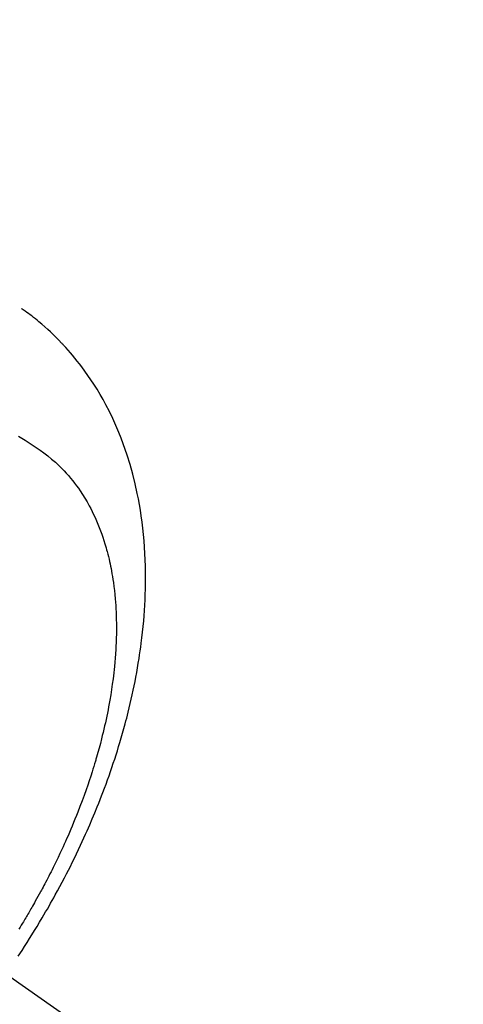
# Model space of a CAD drawing. Extents: x 19826 to 54421, y -16917 to -2163.
# Drawn here: x 45249 to 45267, y -3895 to -3854 of the extents above; entities that cross this region are included whole.
import ezdxf

# ---------------------------------------------------------------- set-up
doc = ezdxf.new("R2010")
doc.units = 0
doc.header["$LTSCALE"] = 50
doc.header["$MEASUREMENT"] = 0
doc.linetypes.add('CENTER2', pattern=[1.125, 0.75, -0.125, 0.125, -0.125])
doc.linetypes.add('HIDDEN', pattern=[0.375, 0.25, -0.125])
doc.layers.get('0').update_dxf_attribs({"linetype": 'CONTINUOUS'})
doc.layers.get('DEFPOINTS').update_dxf_attribs({"color": 146, "linetype": 'CONTINUOUS'})
for name, color, linetype in [('150-機器', 8, 'CONTINUOUS'), ('160-文字', 254, 'CONTINUOUS'), ('166-寸法B', 11, 'CONTINUOUS')]:
    doc.layers.add(name, color=color, linetype=linetype)
doc.styles.add('KH001', font='txt')
doc.dimstyles.new('KH1xx030', dxfattribs={"dimscale": 30, "dimtxt": 2, "dimasz": 0.6, "dimexe": 0.3, "dimexo": 1.2, "dimgap": 0.5, "dimtad": 3, "dimdec": 1, "dimdsep": 46, "dimlunit": 6, "dimtxsty": 'KH001', "dimblk": 'DOT', "dimcen": 1, "dimdle": 1, "dimclrd": 256, "dimclre": 256, "dimclrt": 256, "dimadec": 0, "dimazin": 0, "dimtfac": 1, "dimtdec": 1, "dimtix": 1, "dimtmove": 2, "dimatfit": 3, "dimldrblk": 'CLOSEDBLANK', "dimfxl": 1, "dimtolj": 1, "dimtzin": 0, "dimlwd": -1, "dimlwe": -1, "dimarcsym": 0})

# ---------------------------------------------------------------- blocks, each defined once
blk = doc.blocks.new('F402_H')
at = {"layer": '150-機器', "color": 13, "linetype": 'CENTER2'}
blk.add_line((0, 0), (244.018, -170.863), dxfattribs=at)
at = {"layer": '150-機器', "color": 13, "linetype": 'HIDDEN'}
for points in [[(236.419, -164.464), (236.581, -164.219), (236.686, -164.058), (236.789, -163.897), (236.892, -163.735), (236.994, -163.572), (237.1, -163.399), (237.206, -163.226), (237.311, -163.052), (237.415, -162.878), (237.488, -162.754), (237.56, -162.631), (237.632, -162.507), (237.703, -162.383), (237.768, -162.269), (237.832, -162.155), (237.896, -162.04), (237.959, -161.925), (238.056, -161.748), (238.152, -161.571), (238.246, -161.393), (238.34, -161.214), (238.422, -161.057), (238.503, -160.899), (238.583, -160.741), (238.662, -160.583), (238.75, -160.403), (238.838, -160.223), (238.924, -160.042), (239.009, -159.861), (239.078, -159.712), (239.146, -159.563), (239.213, -159.414), (239.28, -159.264), (239.387, -159.019), (239.492, -158.773), (239.595, -158.527), (239.697, -158.279), (239.757, -158.129), (239.816, -157.979), (239.875, -157.828), (239.933, -157.677), (239.998, -157.506), (240.061, -157.334), (240.124, -157.161), (240.185, -156.988), (240.245, -156.817), (240.304, -156.644), (240.363, -156.472), (240.42, -156.299), (240.475, -156.127), (240.53, -155.955), (240.583, -155.783), (240.635, -155.61), (240.693, -155.417), (240.748, -155.223), (240.803, -155.029), (240.855, -154.835), (240.887, -154.717), (240.917, -154.599), (240.948, -154.48), (240.977, -154.362), (241.022, -154.18), (241.065, -153.998), (241.107, -153.815), (241.148, -153.633), (241.187, -153.451), (241.225, -153.27), (241.262, -153.089), (241.297, -152.907), (241.333, -152.716), (241.366, -152.524), (241.399, -152.333), (241.429, -152.141), (241.454, -151.982), (241.477, -151.823), (241.499, -151.664), (241.52, -151.505), (241.549, -151.275), (241.575, -151.044), (241.599, -150.812), (241.621, -150.581), (241.638, -150.362), (241.654, -150.144), (241.667, -149.925), (241.678, -149.706), (241.684, -149.572), (241.689, -149.437), (241.693, -149.303), (241.696, -149.169), (241.699, -148.954), (241.699, -148.739), (241.697, -148.525), (241.693, -148.31), (241.684, -148.047), (241.672, -147.784), (241.656, -147.522), (241.636, -147.26), (241.613, -147.002), (241.586, -146.744), (241.555, -146.487), (241.52, -146.23), (241.484, -145.996), (241.445, -145.762), (241.402, -145.53), (241.356, -145.298), (241.267, -144.898), (241.169, -144.502), (241.059, -144.108), (240.938, -143.717), (240.858, -143.479), (240.774, -143.243), (240.685, -143.009), (240.592, -142.776), (240.469, -142.485), (240.339, -142.197), (240.201, -141.913), (240.057, -141.632), (239.938, -141.414), (239.815, -141.198), (239.688, -140.986), (239.556, -140.776), (239.436, -140.592), (239.313, -140.412), (239.186, -140.233), (239.057, -140.057), (238.965, -139.936), (238.871, -139.817), (238.776, -139.699), (238.679, -139.582), (238.586, -139.473), (238.492, -139.366), (238.397, -139.26), (238.3, -139.155), (238.281, -139.134), (238.262, -139.114), (238.242, -139.093), (238.223, -139.073), (238.111, -138.956), (237.997, -138.842), (237.882, -138.728), (237.766, -138.616), (237.648, -138.506), (237.528, -138.398), (237.407, -138.292), (237.284, -138.189), (237.21, -138.128), (237.136, -138.069), (237.061, -138.011), (236.986, -137.953), (236.917, -137.902), (236.849, -137.852), (236.779, -137.802), (236.71, -137.753), (236.671, -137.726), (236.632, -137.699), (236.593, -137.672), (236.553, -137.646)], [(236.429, -142.928), (236.567, -143.011), (236.705, -143.097), (236.841, -143.183), (236.964, -143.262), (237.086, -143.342), (237.207, -143.424), (237.327, -143.507), (237.491, -143.625), (237.652, -143.748), (237.809, -143.876), (237.962, -144.008), (238.055, -144.093), (238.147, -144.18), (238.236, -144.27), (238.324, -144.361), (238.416, -144.461), (238.507, -144.564), (238.595, -144.668), (238.682, -144.775), (238.762, -144.877), (238.84, -144.981), (238.916, -145.086), (238.989, -145.192), (239.089, -145.342), (239.184, -145.495), (239.275, -145.65), (239.363, -145.807), (239.427, -145.927), (239.488, -146.048), (239.548, -146.17), (239.605, -146.293), (239.666, -146.43), (239.725, -146.567), (239.78, -146.706), (239.834, -146.845), (239.883, -146.98), (239.93, -147.115), (239.974, -147.252), (240.017, -147.389), (240.041, -147.469), (240.064, -147.549), (240.087, -147.629), (240.109, -147.71), (240.135, -147.812), (240.161, -147.916), (240.186, -148.019), (240.209, -148.122), (240.23, -148.218), (240.25, -148.313), (240.269, -148.408), (240.287, -148.504), (240.308, -148.624), (240.328, -148.743), (240.347, -148.863), (240.365, -148.984), (240.387, -149.152), (240.408, -149.32), (240.426, -149.489), (240.442, -149.658), (240.453, -149.797), (240.462, -149.937), (240.471, -150.076), (240.477, -150.216), (240.483, -150.37), (240.488, -150.525), (240.49, -150.679), (240.491, -150.834), (240.491, -150.98), (240.489, -151.126), (240.486, -151.273), (240.481, -151.419), (240.478, -151.505), (240.474, -151.592), (240.47, -151.679), (240.465, -151.765), (240.454, -151.941), (240.441, -152.117), (240.426, -152.293), (240.409, -152.469), (240.396, -152.597), (240.382, -152.725), (240.367, -152.853), (240.351, -152.981), (240.322, -153.203), (240.29, -153.424), (240.255, -153.645), (240.218, -153.866), (240.195, -153.998), (240.17, -154.13), (240.145, -154.262), (240.119, -154.394), (240.091, -154.527), (240.063, -154.66), (240.034, -154.793), (240.004, -154.926), (239.973, -155.061), (239.941, -155.195), (239.908, -155.329), (239.875, -155.464), (239.826, -155.654), (239.775, -155.844), (239.723, -156.033), (239.669, -156.222), (239.657, -156.263), (239.645, -156.303), (239.633, -156.344), (239.62, -156.385), (239.587, -156.494), (239.554, -156.603), (239.521, -156.712), (239.487, -156.821), (239.426, -157.009), (239.365, -157.196), (239.301, -157.383), (239.236, -157.57), (239.153, -157.803), (239.068, -158.035), (238.98, -158.267), (238.891, -158.498), (238.834, -158.642), (238.776, -158.786), (238.717, -158.929), (238.658, -159.073), (238.602, -159.205), (238.545, -159.338), (238.487, -159.471), (238.429, -159.603), (238.38, -159.713), (238.33, -159.824), (238.28, -159.935), (238.229, -160.045), (238.152, -160.21), (238.073, -160.375), (237.994, -160.54), (237.913, -160.704), (237.87, -160.792), (237.826, -160.88), (237.782, -160.968), (237.738, -161.056), (237.693, -161.143), (237.648, -161.231), (237.603, -161.318), (237.557, -161.406), (237.523, -161.471), (237.488, -161.537), (237.453, -161.602), (237.418, -161.667), (237.401, -161.699), (237.384, -161.73), (237.367, -161.762), (237.35, -161.793), (237.295, -161.892), (237.241, -161.991), (237.186, -162.09), (237.131, -162.188), (237.094, -162.253), (237.058, -162.318), (237.021, -162.383), (236.983, -162.448), (236.952, -162.501), (236.921, -162.555), (236.89, -162.609), (236.859, -162.662), (236.827, -162.716), (236.796, -162.77), (236.764, -162.824), (236.733, -162.877), (236.701, -162.931), (236.668, -162.984), (236.636, -163.038), (236.604, -163.091), (236.552, -163.177), (236.499, -163.262), (236.447, -163.347)]]:
    blk.add_lwpolyline(points, dxfattribs=at)
blk = doc.blocks.new('_Dot')
at = {"color": 0, "linetype": 'ByBlock', "lineweight": -2}
blk.add_line((-0.5, 0), (-1, 0), dxfattribs=at)
at = {"color": 0, "linetype": 'ByBlock', "const_width": 0.5}
blk.add_lwpolyline([(-0.25, 0, 1), (0.25, 0, 1)], format="xyb", close=True, dxfattribs=at)
blk = doc.blocks.new('*D194')
at = {"layer": '166-寸法B', "transparency": 16777216}
for p, q in [((45288.296, -3508.433), (45663.01, -3508.433)), ((45654.01, -3526.433), (45654.01, -3915.433)), ((45180.711, -3933.433), (45663.01, -3933.433))]:
    blk.add_line(p, q, dxfattribs=at)
at = {"layer": 'DEFPOINTS', "color": 0, "transparency": 16777216}
for p in [(45252.296, -3508.433), (45144.711, -3933.433), (45654.01, -3933.433)]:
    blk.add_point(p, dxfattribs=at)
at = {"layer": '166-寸法B', "transparency": 16777216, "xscale": 18, "yscale": 18, "zscale": 18}
for p, rotation in [((45654.01, -3508.433), 90), ((45654.01, -3933.433), 270)]:
    blk.add_blockref('_Dot', p, dxfattribs=dict(at, rotation=rotation))
at = {"layer": '166-寸法B', "transparency": 16777216, "insert": (45609.01, -3720.933), "char_height": 60, "attachment_point": 5, "rotation": 90, "style": 'KH001'}
blk.add_mtext('\\A1;425', dxfattribs=at)
blk = doc.blocks.new('_ClosedBlank')
at = {"color": 0, "linetype": 'ByBlock', "lineweight": -2}
for p, q in [((-1, 0.1667), (0, 0)), ((-1, 0.1667), (-1, -0.1667)), ((0, 0), (-1, -0.1667))]:
    blk.add_line(p, q, dxfattribs=at)

msp = doc.modelspace()

# ---------------------------------------------------------------- block references
at = {"layer": '150-機器'}
msp.add_blockref('F402_H', (45012.296, -3728.223), dxfattribs=at)

# ---------------------------------------------------------------- dimensions: what is measured, and where the dimension line sits
at = {"layer": '166-寸法B'}
dim = msp.add_linear_dim(base=(45654.01, -3933.433), p1=(45252.296, -3508.433), p2=(45144.711, -3933.433), angle=90, dimstyle='KH1xx030', dxfattribs=at)
dim.commit()
dim.dimension.update_dxf_attribs({"geometry": '*D194', "text_midpoint": (45609.01, -3720.933)})

# ---------------------------------------------------------------- leaders
at = {"layer": '160-文字', "annotation_type": 0, "has_hookline": 1, "hookline_direction": 0}
for points, text_width in [([(44252.31, -3708.433), (45094.504, -5284.821), (45112.504, -5284.821)], 1240.203), ([(44895.39, -3719.505), (45692.354, -4764.257), (45710.354, -4764.257)], 963.959), ([(44522.31, -3720.851), (45223.907, -5039.09), (45241.907, -5039.09)], 1630.051)]:
    msp.add_leader(points, dimstyle='KH1xx030', override={"dimgap": 0.5, "dimtad": 1}, dxfattribs=dict(at, text_width=text_width))
at = {"layer": '160-文字'}
msp.add_leader([(45139.081, -3723.121), (45692.354, -4764.257)], dimstyle='KH1xx030', override={"dimgap": 0.5, "dimtad": 1}, dxfattribs=at)

doc.saveas('drawing.dxf')
